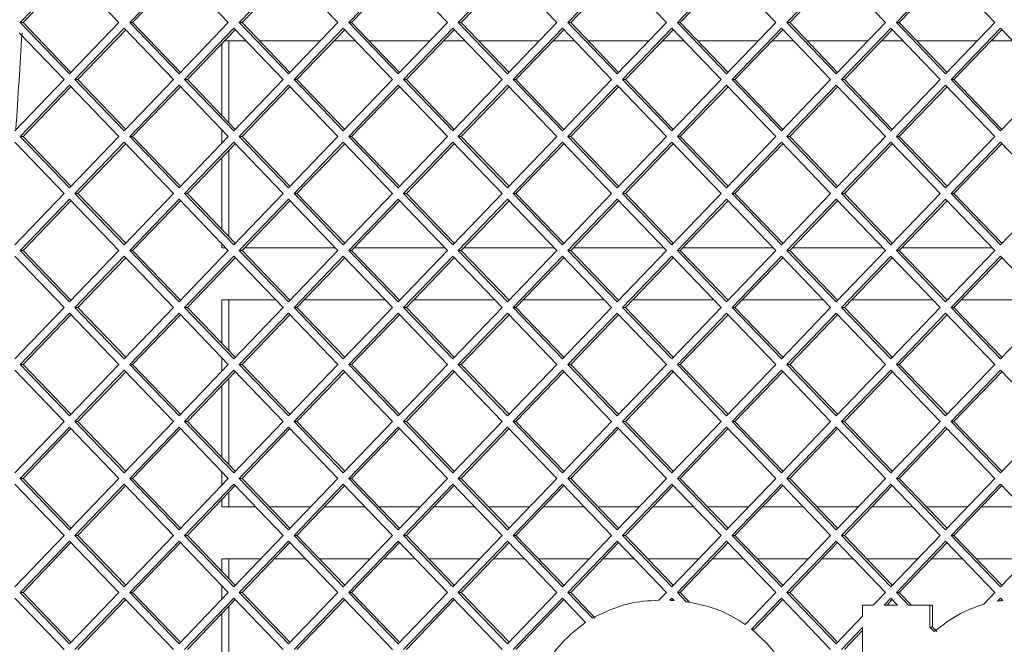
# Paper-space layout 'Foglio2' of a CAD drawing. Units: millimetres. Extents: x 5 to 415, y 5 to 292.
# Drawn here: x 316 to 320, y 180 to 182 of the extents above; entities that cross this region are included whole.
import ezdxf

# ---------------------------------------------------------------- set-up
doc = ezdxf.new("R2010")
doc.units = ezdxf.units.MM

psp = doc.layouts.new('Foglio2')

# ---------------------------------------------------------------- linework, layer by layer
at = {"color": 7, "linetype": 'Continuous', "lineweight": 15}
for p, q in [((316.675045, 182.52908), (316.484725, 182.33109)), ((316.680558, 182.523345), (316.495751, 182.33109)), ((316.865365, 182.33109), (316.675045, 182.52908)), ((317.098, 182.52908), (316.90768, 182.33109)), ((317.103513, 182.523345), (316.918706, 182.33109)), ((317.28832, 182.33109), (317.098, 182.52908)), ((317.520955, 182.52908), (317.330635, 182.33109)), ((317.526468, 182.523345), (317.341661, 182.33109)), ((317.711276, 182.33109), (317.520955, 182.52908)), ((317.943911, 182.52908), (317.753591, 182.33109)), ((317.949423, 182.523345), (317.764616, 182.33109)), ((318.134231, 182.33109), (317.943911, 182.52908)), ((318.366866, 182.52908), (318.176546, 182.33109)), ((318.372379, 182.523345), (318.187571, 182.33109)), ((318.557186, 182.33109), (318.366866, 182.52908)), ((318.789821, 182.52908), (318.599501, 182.33109)), ((318.795334, 182.523345), (318.610526, 182.33109)), ((318.980141, 182.33109), (318.789821, 182.52908)), ((319.212776, 182.52908), (319.022456, 182.33109)), ((319.218289, 182.523345), (319.033481, 182.33109)), ((319.403096, 182.33109), (319.212776, 182.52908)), ((319.635731, 182.52908), (319.445411, 182.33109)), ((319.641244, 182.523345), (319.456437, 182.33109)), ((319.826051, 182.33109), (319.635731, 182.52908)), ((320.058686, 182.52908), (319.868366, 182.33109)), ((320.064199, 182.523345), (319.879392, 182.33109)), ((320.249006, 182.33109), (320.058686, 182.52908)), ((316.484725, 182.33109), (316.675045, 182.1331)), ((316.495751, 182.33109), (316.484725, 182.33109)), ((316.495751, 182.33109), (316.680558, 182.138835)), ((316.675045, 182.1331), (316.865365, 182.33109)), ((316.886523, 182.30908), (316.696203, 182.11109)), ((316.892036, 182.303345), (316.707228, 182.11109)), ((317.076843, 182.11109), (316.886523, 182.30908)), ((316.90768, 182.33109), (317.098, 182.1331)), ((316.918706, 182.33109), (316.90768, 182.33109)), ((316.918706, 182.33109), (317.103513, 182.138835)), ((317.098, 182.1331), (317.28832, 182.33109)), ((317.309478, 182.30908), (317.119158, 182.11109)), ((317.314991, 182.303345), (317.130183, 182.11109)), ((317.499798, 182.11109), (317.309478, 182.30908)), ((317.330635, 182.33109), (317.520955, 182.1331)), ((317.341661, 182.33109), (317.330635, 182.33109)), ((317.341661, 182.33109), (317.526468, 182.138835)), ((317.520955, 182.1331), (317.711276, 182.33109)), ((317.732433, 182.30908), (317.542113, 182.11109)), ((317.737946, 182.303345), (317.553138, 182.11109)), ((317.922753, 182.11109), (317.732433, 182.30908)), ((317.753591, 182.33109), (317.943911, 182.1331)), ((317.764616, 182.33109), (317.753591, 182.33109)), ((317.764616, 182.33109), (317.949423, 182.138835)), ((317.943911, 182.1331), (318.134231, 182.33109)), ((318.155388, 182.30908), (317.965068, 182.11109)), ((318.160901, 182.303345), (317.976094, 182.11109)), ((318.345708, 182.11109), (318.155388, 182.30908)), ((318.176546, 182.33109), (318.366866, 182.1331)), ((318.187571, 182.33109), (318.176546, 182.33109)), ((318.187571, 182.33109), (318.372379, 182.138835)), ((318.366866, 182.1331), (318.557186, 182.33109)), ((318.578343, 182.30908), (318.388023, 182.11109)), ((318.583856, 182.303345), (318.399049, 182.11109)), ((318.768663, 182.11109), (318.578343, 182.30908)), ((318.599501, 182.33109), (318.789821, 182.1331)), ((318.610526, 182.33109), (318.599501, 182.33109)), ((318.610526, 182.33109), (318.795334, 182.138835)), ((318.789821, 182.1331), (318.980141, 182.33109)), ((319.001298, 182.30908), (318.810978, 182.11109)), ((319.006811, 182.303345), (318.822004, 182.11109)), ((319.191619, 182.11109), (319.001298, 182.30908)), ((319.022456, 182.33109), (319.212776, 182.1331)), ((319.033481, 182.33109), (319.022456, 182.33109)), ((319.033481, 182.33109), (319.218289, 182.138835)), ((319.212776, 182.1331), (319.403096, 182.33109)), ((319.424254, 182.30908), (319.233934, 182.11109)), ((319.429766, 182.303345), (319.244959, 182.11109)), ((319.614574, 182.11109), (319.424254, 182.30908)), ((319.445411, 182.33109), (319.635731, 182.1331)), ((319.456437, 182.33109), (319.445411, 182.33109)), ((319.456437, 182.33109), (319.641244, 182.138835)), ((319.635731, 182.1331), (319.826051, 182.33109)), ((319.847209, 182.30908), (319.656889, 182.11109)), ((319.852722, 182.303345), (319.667914, 182.11109)), ((320.037529, 182.11109), (319.847209, 182.30908)), ((319.868366, 182.33109), (320.058686, 182.1331)), ((319.879392, 182.33109), (319.868366, 182.33109)), ((319.879392, 182.33109), (320.064199, 182.138835)), ((320.058686, 182.1331), (320.249006, 182.33109)), ((320.270164, 182.30908), (320.079844, 182.11109)), ((320.275677, 182.303345), (320.090869, 182.11109)), ((320.460484, 182.11109), (320.270164, 182.30908)), ((316.653888, 182.11109), (316.480506, 182.291459)), ((317.355609, 182.26109), (317.274373, 182.26109)), ((317.290391, 181.944426), (317.290391, 182.26109)), ((317.643987, 182.26109), (317.408949, 182.26109)), ((317.778564, 182.26109), (317.697328, 182.26109)), ((318.066942, 182.26109), (317.831904, 182.26109)), ((318.201519, 182.26109), (318.120283, 182.26109)), ((318.489898, 182.26109), (318.254859, 182.26109)), ((318.624474, 182.26109), (318.543238, 182.26109)), ((318.912853, 182.26109), (318.677815, 182.26109)), ((319.047429, 182.26109), (318.966193, 182.26109)), ((319.335808, 182.26109), (319.10077, 182.26109)), ((319.470384, 182.26109), (319.389148, 182.26109)), ((319.758763, 182.26109), (319.523725, 182.26109)), ((319.89334, 182.26109), (319.812103, 182.26109)), ((320.181718, 182.26109), (319.94668, 182.26109)), ((320.316295, 182.26109), (320.235059, 182.26109)), ((317.262828, 182.24908), (317.262828, 181.9731)), ((316.463568, 181.9131), (316.653888, 182.11109)), ((316.696203, 182.11109), (316.886523, 181.9131)), ((316.707228, 182.11109), (316.696203, 182.11109)), ((316.707228, 182.11109), (316.892036, 181.918835)), ((316.886523, 181.9131), (317.076843, 182.11109)), ((317.119158, 182.11109), (317.309478, 181.9131)), ((317.130183, 182.11109), (317.119158, 182.11109)), ((317.130183, 182.11109), (317.314991, 181.918835)), ((317.309478, 181.9131), (317.499798, 182.11109)), ((317.542113, 182.11109), (317.732433, 181.9131)), ((317.553138, 182.11109), (317.542113, 182.11109)), ((317.553138, 182.11109), (317.737946, 181.918835)), ((317.732433, 181.9131), (317.922753, 182.11109)), ((317.965068, 182.11109), (318.155388, 181.9131)), ((317.976094, 182.11109), (317.965068, 182.11109)), ((317.976094, 182.11109), (318.160901, 181.918835)), ((318.155388, 181.9131), (318.345708, 182.11109)), ((318.388023, 182.11109), (318.578343, 181.9131)), ((318.399049, 182.11109), (318.388023, 182.11109)), ((318.399049, 182.11109), (318.583856, 181.918835)), ((318.578343, 181.9131), (318.768663, 182.11109)), ((318.810978, 182.11109), (319.001298, 181.9131)), ((318.822004, 182.11109), (318.810978, 182.11109)), ((318.822004, 182.11109), (319.006811, 181.918835)), ((319.001298, 181.9131), (319.191619, 182.11109)), ((319.233934, 182.11109), (319.424254, 181.9131)), ((319.244959, 182.11109), (319.233934, 182.11109)), ((319.244959, 182.11109), (319.429766, 181.918835)), ((319.424254, 181.9131), (319.614574, 182.11109)), ((319.656889, 182.11109), (319.847209, 181.9131)), ((319.667914, 182.11109), (319.656889, 182.11109)), ((319.667914, 182.11109), (319.852722, 181.918835)), ((319.847209, 181.9131), (320.037529, 182.11109)), ((320.079844, 182.11109), (320.270164, 181.9131)), ((320.090869, 182.11109), (320.079844, 182.11109)), ((320.090869, 182.11109), (320.275677, 181.918835)), ((320.270164, 181.9131), (320.460484, 182.11109)), ((316.675045, 182.08908), (316.484725, 181.89109)), ((316.680558, 182.083345), (316.495751, 181.89109)), ((316.865365, 181.89109), (316.675045, 182.08908)), ((317.098, 182.08908), (316.90768, 181.89109)), ((317.103513, 182.083345), (316.918706, 181.89109)), ((317.28832, 181.89109), (317.098, 182.08908)), ((317.520955, 182.08908), (317.330635, 181.89109)), ((317.526468, 182.083345), (317.341661, 181.89109)), ((317.711276, 181.89109), (317.520955, 182.08908)), ((317.943911, 182.08908), (317.753591, 181.89109)), ((317.949423, 182.083345), (317.764616, 181.89109)), ((318.134231, 181.89109), (317.943911, 182.08908)), ((318.366866, 182.08908), (318.176546, 181.89109)), ((318.372379, 182.083345), (318.187571, 181.89109)), ((318.557186, 181.89109), (318.366866, 182.08908)), ((318.789821, 182.08908), (318.599501, 181.89109)), ((318.795334, 182.083345), (318.610526, 181.89109)), ((318.980141, 181.89109), (318.789821, 182.08908)), ((319.212776, 182.08908), (319.022456, 181.89109)), ((319.218289, 182.083345), (319.033481, 181.89109)), ((319.403096, 181.89109), (319.212776, 182.08908)), ((319.635731, 182.08908), (319.445411, 181.89109)), ((319.641244, 182.083345), (319.456437, 181.89109)), ((319.826051, 181.89109), (319.635731, 182.08908)), ((320.058686, 182.08908), (319.868366, 181.89109)), ((320.064199, 182.083345), (319.879392, 181.89109)), ((320.249006, 181.89109), (320.058686, 182.08908)), ((317.262828, 181.91761), (317.262828, 181.86457)), ((316.484725, 181.89109), (316.675045, 181.6931)), ((316.495751, 181.89109), (316.484725, 181.89109)), ((316.495751, 181.89109), (316.680558, 181.698835)), ((316.675045, 181.6931), (316.865365, 181.89109)), ((316.90768, 181.89109), (317.098, 181.6931)), ((316.918706, 181.89109), (316.90768, 181.89109)), ((316.918706, 181.89109), (317.103513, 181.698835)), ((317.098, 181.6931), (317.28832, 181.89109)), ((317.330635, 181.89109), (317.520955, 181.6931)), ((317.341661, 181.89109), (317.330635, 181.89109)), ((317.341661, 181.89109), (317.526468, 181.698835)), ((317.520955, 181.6931), (317.711276, 181.89109)), ((317.753591, 181.89109), (317.943911, 181.6931)), ((317.764616, 181.89109), (317.753591, 181.89109)), ((317.764616, 181.89109), (317.949423, 181.698835)), ((317.943911, 181.6931), (318.134231, 181.89109)), ((318.176546, 181.89109), (318.366866, 181.6931)), ((318.187571, 181.89109), (318.176546, 181.89109)), ((318.187571, 181.89109), (318.372379, 181.698835)), ((318.366866, 181.6931), (318.557186, 181.89109)), ((318.599501, 181.89109), (318.789821, 181.6931)), ((318.610526, 181.89109), (318.599501, 181.89109)), ((318.610526, 181.89109), (318.795334, 181.698835)), ((318.789821, 181.6931), (318.980141, 181.89109)), ((319.022456, 181.89109), (319.212776, 181.6931)), ((319.033481, 181.89109), (319.022456, 181.89109)), ((319.033481, 181.89109), (319.218289, 181.698835)), ((319.212776, 181.6931), (319.403096, 181.89109)), ((319.445411, 181.89109), (319.635731, 181.6931)), ((319.456437, 181.89109), (319.445411, 181.89109)), ((319.456437, 181.89109), (319.641244, 181.698835)), ((319.635731, 181.6931), (319.826051, 181.89109)), ((319.868366, 181.89109), (320.058686, 181.6931)), ((319.879392, 181.89109), (319.868366, 181.89109)), ((319.879392, 181.89109), (320.064199, 181.698835)), ((320.058686, 181.6931), (320.249006, 181.89109)), ((316.653888, 181.67109), (316.463568, 181.86908)), ((316.886523, 181.86908), (316.696203, 181.67109)), ((316.892036, 181.863345), (316.707228, 181.67109)), ((317.076843, 181.67109), (316.886523, 181.86908)), ((317.309478, 181.86908), (317.119158, 181.67109)), ((317.314991, 181.863345), (317.130183, 181.67109)), ((317.499798, 181.67109), (317.309478, 181.86908)), ((317.732433, 181.86908), (317.542113, 181.67109)), ((317.737946, 181.863345), (317.553138, 181.67109)), ((317.922753, 181.67109), (317.732433, 181.86908)), ((318.155388, 181.86908), (317.965068, 181.67109)), ((318.160901, 181.863345), (317.976094, 181.67109)), ((318.345708, 181.67109), (318.155388, 181.86908)), ((318.578343, 181.86908), (318.388023, 181.67109)), ((318.583856, 181.863345), (318.399049, 181.67109)), ((318.768663, 181.67109), (318.578343, 181.86908)), ((319.001298, 181.86908), (318.810978, 181.67109)), ((319.006811, 181.863345), (318.822004, 181.67109)), ((319.191619, 181.67109), (319.001298, 181.86908)), ((319.424254, 181.86908), (319.233934, 181.67109)), ((319.429766, 181.863345), (319.244959, 181.67109)), ((319.614574, 181.67109), (319.424254, 181.86908)), ((319.847209, 181.86908), (319.656889, 181.67109)), ((319.852722, 181.863345), (319.667914, 181.67109)), ((320.037529, 181.67109), (319.847209, 181.86908)), ((320.270164, 181.86908), (320.079844, 181.67109)), ((320.275677, 181.863345), (320.090869, 181.67109)), ((320.460484, 181.67109), (320.270164, 181.86908)), ((317.262828, 181.80908), (317.262828, 181.5331)), ((317.290391, 181.504426), (317.290391, 181.837754)), ((316.463568, 181.4731), (316.653888, 181.67109)), ((316.675045, 181.64908), (316.484725, 181.45109)), ((316.865365, 181.45109), (316.675045, 181.64908)), ((316.696203, 181.67109), (316.886523, 181.4731)), ((316.707228, 181.67109), (316.696203, 181.67109)), ((316.707228, 181.67109), (316.892036, 181.478835)), ((316.886523, 181.4731), (317.076843, 181.67109)), ((317.098, 181.64908), (316.90768, 181.45109)), ((317.28832, 181.45109), (317.098, 181.64908)), ((317.119158, 181.67109), (317.309478, 181.4731)), ((317.130183, 181.67109), (317.119158, 181.67109)), ((317.130183, 181.67109), (317.314991, 181.478835)), ((317.309478, 181.4731), (317.499798, 181.67109)), ((317.520955, 181.64908), (317.330635, 181.45109)), ((317.711276, 181.45109), (317.520955, 181.64908)), ((317.542113, 181.67109), (317.732433, 181.4731)), ((317.553138, 181.67109), (317.542113, 181.67109)), ((317.553138, 181.67109), (317.737946, 181.478835)), ((317.732433, 181.4731), (317.922753, 181.67109)), ((317.943911, 181.64908), (317.753591, 181.45109)), ((318.134231, 181.45109), (317.943911, 181.64908)), ((317.965068, 181.67109), (318.155388, 181.4731)), ((317.976094, 181.67109), (317.965068, 181.67109)), ((317.976094, 181.67109), (318.160901, 181.478835)), ((318.155388, 181.4731), (318.345708, 181.67109)), ((318.366866, 181.64908), (318.176546, 181.45109)), ((318.557186, 181.45109), (318.366866, 181.64908)), ((318.388023, 181.67109), (318.578343, 181.4731)), ((318.399049, 181.67109), (318.388023, 181.67109)), ((318.399049, 181.67109), (318.583856, 181.478835)), ((318.578343, 181.4731), (318.768663, 181.67109)), ((318.789821, 181.64908), (318.599501, 181.45109)), ((318.980141, 181.45109), (318.789821, 181.64908)), ((318.810978, 181.67109), (319.001298, 181.4731)), ((318.822004, 181.67109), (318.810978, 181.67109)), ((318.822004, 181.67109), (319.006811, 181.478835)), ((319.001298, 181.4731), (319.191619, 181.67109)), ((319.212776, 181.64908), (319.022456, 181.45109)), ((319.403096, 181.45109), (319.212776, 181.64908)), ((319.233934, 181.67109), (319.424254, 181.4731)), ((319.244959, 181.67109), (319.233934, 181.67109)), ((319.244959, 181.67109), (319.429766, 181.478835)), ((319.424254, 181.4731), (319.614574, 181.67109)), ((319.635731, 181.64908), (319.445411, 181.45109)), ((319.826051, 181.45109), (319.635731, 181.64908)), ((319.656889, 181.67109), (319.847209, 181.4731)), ((319.667914, 181.67109), (319.656889, 181.67109)), ((319.667914, 181.67109), (319.852722, 181.478835)), ((319.847209, 181.4731), (320.037529, 181.67109)), ((320.058686, 181.64908), (319.868366, 181.45109)), ((320.249006, 181.45109), (320.058686, 181.64908)), ((320.079844, 181.67109), (320.270164, 181.4731)), ((320.090869, 181.67109), (320.079844, 181.67109)), ((320.090869, 181.67109), (320.275677, 181.478835)), ((320.270164, 181.4731), (320.460484, 181.67109)), ((316.680558, 181.643345), (316.495751, 181.45109)), ((317.103513, 181.643345), (316.918706, 181.45109)), ((317.526468, 181.643345), (317.341661, 181.45109)), ((317.949423, 181.643345), (317.764616, 181.45109)), ((318.372379, 181.643345), (318.187571, 181.45109)), ((318.795334, 181.643345), (318.610526, 181.45109)), ((319.218289, 181.643345), (319.033481, 181.45109)), ((319.641244, 181.643345), (319.456437, 181.45109)), ((320.064199, 181.643345), (319.879392, 181.45109)), ((317.262828, 181.47761), (317.262828, 181.46109)), ((317.262828, 181.46109), (317.278708, 181.46109)), ((317.351273, 181.46109), (317.701663, 181.46109)), ((317.774229, 181.46109), (318.124618, 181.46109)), ((318.197184, 181.46109), (318.547573, 181.46109)), ((318.620139, 181.46109), (318.970528, 181.46109)), ((319.043094, 181.46109), (319.393484, 181.46109)), ((319.466049, 181.46109), (319.816439, 181.46109)), ((319.889004, 181.46109), (320.239394, 181.46109)), ((316.653888, 181.23109), (316.463568, 181.42908)), ((316.484725, 181.45109), (316.675045, 181.2531)), ((316.495751, 181.45109), (316.484725, 181.45109)), ((316.495751, 181.45109), (316.680558, 181.258835)), ((316.675045, 181.2531), (316.865365, 181.45109)), ((316.886523, 181.42908), (316.696203, 181.23109)), ((316.892036, 181.423345), (316.707228, 181.23109)), ((317.076843, 181.23109), (316.886523, 181.42908)), ((316.90768, 181.45109), (317.098, 181.2531)), ((316.918706, 181.45109), (316.90768, 181.45109)), ((316.918706, 181.45109), (317.103513, 181.258835)), ((317.098, 181.2531), (317.28832, 181.45109)), ((317.309478, 181.42908), (317.119158, 181.23109)), ((317.314991, 181.423345), (317.130183, 181.23109)), ((317.499798, 181.23109), (317.309478, 181.42908)), ((317.330635, 181.45109), (317.520955, 181.2531)), ((317.341661, 181.45109), (317.330635, 181.45109)), ((317.341661, 181.45109), (317.526468, 181.258835)), ((317.520955, 181.2531), (317.711276, 181.45109)), ((317.732433, 181.42908), (317.542113, 181.23109)), ((317.737946, 181.423345), (317.553138, 181.23109)), ((317.922753, 181.23109), (317.732433, 181.42908)), ((317.753591, 181.45109), (317.943911, 181.2531)), ((317.764616, 181.45109), (317.753591, 181.45109)), ((317.764616, 181.45109), (317.949423, 181.258835)), ((317.943911, 181.2531), (318.134231, 181.45109)), ((318.155388, 181.42908), (317.965068, 181.23109)), ((318.160901, 181.423345), (317.976094, 181.23109)), ((318.345708, 181.23109), (318.155388, 181.42908)), ((318.176546, 181.45109), (318.366866, 181.2531)), ((318.187571, 181.45109), (318.176546, 181.45109)), ((318.187571, 181.45109), (318.372379, 181.258835)), ((318.366866, 181.2531), (318.557186, 181.45109)), ((318.578343, 181.42908), (318.388023, 181.23109)), ((318.583856, 181.423345), (318.399049, 181.23109)), ((318.768663, 181.23109), (318.578343, 181.42908)), ((318.599501, 181.45109), (318.789821, 181.2531)), ((318.610526, 181.45109), (318.599501, 181.45109)), ((318.610526, 181.45109), (318.795334, 181.258835)), ((318.789821, 181.2531), (318.980141, 181.45109)), ((319.001298, 181.42908), (318.810978, 181.23109)), ((319.006811, 181.423345), (318.822004, 181.23109)), ((319.191619, 181.23109), (319.001298, 181.42908)), ((319.022456, 181.45109), (319.212776, 181.2531)), ((319.033481, 181.45109), (319.022456, 181.45109)), ((319.033481, 181.45109), (319.218289, 181.258835)), ((319.212776, 181.2531), (319.403096, 181.45109)), ((319.424254, 181.42908), (319.233934, 181.23109)), ((319.429766, 181.423345), (319.244959, 181.23109)), ((319.614574, 181.23109), (319.424254, 181.42908)), ((319.445411, 181.45109), (319.635731, 181.2531)), ((319.456437, 181.45109), (319.445411, 181.45109)), ((319.456437, 181.45109), (319.641244, 181.258835)), ((319.635731, 181.2531), (319.826051, 181.45109)), ((319.847209, 181.42908), (319.656889, 181.23109)), ((319.852722, 181.423345), (319.667914, 181.23109)), ((320.037529, 181.23109), (319.847209, 181.42908)), ((319.868366, 181.45109), (320.058686, 181.2531)), ((319.879392, 181.45109), (319.868366, 181.45109)), ((319.879392, 181.45109), (320.064199, 181.258835)), ((320.058686, 181.2531), (320.249006, 181.45109)), ((320.270164, 181.42908), (320.079844, 181.23109)), ((320.275677, 181.423345), (320.090869, 181.23109)), ((320.460484, 181.23109), (320.270164, 181.42908)), ((316.463568, 181.0331), (316.653888, 181.23109)), ((316.696203, 181.23109), (316.886523, 181.0331)), ((316.707228, 181.23109), (316.696203, 181.23109)), ((316.707228, 181.23109), (316.892036, 181.038835)), ((316.886523, 181.0331), (317.076843, 181.23109)), ((317.119158, 181.23109), (317.309478, 181.0331)), ((317.130183, 181.23109), (317.119158, 181.23109)), ((317.130183, 181.23109), (317.314991, 181.038835)), ((317.47096, 181.26109), (317.262828, 181.26109)), ((317.262828, 181.26109), (317.262828, 181.0931)), ((317.290391, 181.064426), (317.290391, 181.26109)), ((317.309478, 181.0331), (317.499798, 181.23109)), ((317.528636, 181.26109), (317.524301, 181.26109)), ((317.542113, 181.23109), (317.732433, 181.0331)), ((317.553138, 181.23109), (317.542113, 181.23109)), ((317.553138, 181.23109), (317.737946, 181.038835)), ((317.893915, 181.26109), (317.581976, 181.26109)), ((317.732433, 181.0331), (317.922753, 181.23109)), ((317.951591, 181.26109), (317.947256, 181.26109)), ((317.965068, 181.23109), (318.155388, 181.0331)), ((317.976094, 181.23109), (317.965068, 181.23109)), ((317.976094, 181.23109), (318.160901, 181.038835)), ((318.31687, 181.26109), (318.004931, 181.26109)), ((318.155388, 181.0331), (318.345708, 181.23109)), ((318.374546, 181.26109), (318.370211, 181.26109)), ((318.388023, 181.23109), (318.578343, 181.0331)), ((318.399049, 181.23109), (318.388023, 181.23109)), ((318.399049, 181.23109), (318.583856, 181.038835)), ((318.739826, 181.26109), (318.427887, 181.26109)), ((318.578343, 181.0331), (318.768663, 181.23109)), ((318.797501, 181.26109), (318.793166, 181.26109)), ((318.810978, 181.23109), (319.001298, 181.0331)), ((318.822004, 181.23109), (318.810978, 181.23109)), ((318.822004, 181.23109), (319.006811, 181.038835)), ((319.162781, 181.26109), (318.850842, 181.26109)), ((319.001298, 181.0331), (319.191619, 181.23109)), ((319.220456, 181.26109), (319.216121, 181.26109)), ((319.233934, 181.23109), (319.424254, 181.0331)), ((319.244959, 181.23109), (319.233934, 181.23109)), ((319.244959, 181.23109), (319.429766, 181.038835)), ((319.585736, 181.26109), (319.273797, 181.26109)), ((319.424254, 181.0331), (319.614574, 181.23109)), ((319.643412, 181.26109), (319.639076, 181.26109)), ((319.656889, 181.23109), (319.847209, 181.0331)), ((319.667914, 181.23109), (319.656889, 181.23109)), ((319.667914, 181.23109), (319.852722, 181.038835)), ((320.008691, 181.26109), (319.696752, 181.26109)), ((319.847209, 181.0331), (320.037529, 181.23109)), ((320.066367, 181.26109), (320.062031, 181.26109)), ((320.079844, 181.23109), (320.270164, 181.0331)), ((320.090869, 181.23109), (320.079844, 181.23109)), ((320.090869, 181.23109), (320.275677, 181.038835)), ((320.431646, 181.26109), (320.119707, 181.26109)), ((320.270164, 181.0331), (320.460484, 181.23109)), ((316.675045, 181.20908), (316.484725, 181.01109)), ((316.680558, 181.203345), (316.495751, 181.01109)), ((316.865365, 181.01109), (316.675045, 181.20908)), ((317.098, 181.20908), (316.90768, 181.01109)), ((317.103513, 181.203345), (316.918706, 181.01109)), ((317.28832, 181.01109), (317.098, 181.20908)), ((317.520955, 181.20908), (317.330635, 181.01109)), ((317.526468, 181.203345), (317.341661, 181.01109)), ((317.711276, 181.01109), (317.520955, 181.20908)), ((317.943911, 181.20908), (317.753591, 181.01109)), ((317.949423, 181.203345), (317.764616, 181.01109)), ((318.134231, 181.01109), (317.943911, 181.20908)), ((318.366866, 181.20908), (318.176546, 181.01109)), ((318.372379, 181.203345), (318.187571, 181.01109)), ((318.557186, 181.01109), (318.366866, 181.20908)), ((318.789821, 181.20908), (318.599501, 181.01109)), ((318.795334, 181.203345), (318.610526, 181.01109)), ((318.980141, 181.01109), (318.789821, 181.20908)), ((319.212776, 181.20908), (319.022456, 181.01109)), ((319.218289, 181.203345), (319.033481, 181.01109)), ((319.403096, 181.01109), (319.212776, 181.20908)), ((319.635731, 181.20908), (319.445411, 181.01109)), ((319.641244, 181.203345), (319.456437, 181.01109)), ((319.826051, 181.01109), (319.635731, 181.20908)), ((320.058686, 181.20908), (319.868366, 181.01109)), ((320.064199, 181.203345), (319.879392, 181.01109)), ((320.249006, 181.01109), (320.058686, 181.20908)), ((316.484725, 181.01109), (316.675045, 180.8131)), ((316.495751, 181.01109), (316.484725, 181.01109)), ((316.495751, 181.01109), (316.680558, 180.818835)), ((316.675045, 180.8131), (316.865365, 181.01109)), ((316.90768, 181.01109), (317.098, 180.8131)), ((316.918706, 181.01109), (316.90768, 181.01109)), ((316.918706, 181.01109), (317.103513, 180.818835)), ((317.098, 180.8131), (317.28832, 181.01109)), ((317.262828, 181.03761), (317.262828, 180.98457)), ((317.330635, 181.01109), (317.520955, 180.8131)), ((317.341661, 181.01109), (317.330635, 181.01109)), ((317.341661, 181.01109), (317.526468, 180.818835)), ((317.520955, 180.8131), (317.711276, 181.01109)), ((317.753591, 181.01109), (317.943911, 180.8131)), ((317.764616, 181.01109), (317.753591, 181.01109)), ((317.764616, 181.01109), (317.949423, 180.818835)), ((317.943911, 180.8131), (318.134231, 181.01109)), ((318.176546, 181.01109), (318.366866, 180.8131)), ((318.187571, 181.01109), (318.176546, 181.01109)), ((318.187571, 181.01109), (318.372379, 180.818835)), ((318.366866, 180.8131), (318.557186, 181.01109)), ((318.599501, 181.01109), (318.789821, 180.8131)), ((318.610526, 181.01109), (318.599501, 181.01109)), ((318.610526, 181.01109), (318.795334, 180.818835)), ((318.789821, 180.8131), (318.980141, 181.01109)), ((319.022456, 181.01109), (319.212776, 180.8131)), ((319.033481, 181.01109), (319.022456, 181.01109)), ((319.033481, 181.01109), (319.218289, 180.818835)), ((319.212776, 180.8131), (319.403096, 181.01109)), ((319.445411, 181.01109), (319.635731, 180.8131)), ((319.456437, 181.01109), (319.445411, 181.01109)), ((319.456437, 181.01109), (319.641244, 180.818835)), ((319.635731, 180.8131), (319.826051, 181.01109)), ((319.868366, 181.01109), (320.058686, 180.8131)), ((319.879392, 181.01109), (319.868366, 181.01109)), ((319.879392, 181.01109), (320.064199, 180.818835)), ((320.058686, 180.8131), (320.249006, 181.01109)), ((316.653888, 180.79109), (316.463568, 180.98908)), ((316.886523, 180.98908), (316.696203, 180.79109)), ((316.892036, 180.983345), (316.707228, 180.79109)), ((317.076843, 180.79109), (316.886523, 180.98908)), ((317.309478, 180.98908), (317.119158, 180.79109)), ((317.314991, 180.983345), (317.130183, 180.79109)), ((317.499798, 180.79109), (317.309478, 180.98908)), ((317.732433, 180.98908), (317.542113, 180.79109)), ((317.737946, 180.983345), (317.553138, 180.79109)), ((317.922753, 180.79109), (317.732433, 180.98908)), ((318.155388, 180.98908), (317.965068, 180.79109)), ((318.160901, 180.983345), (317.976094, 180.79109)), ((318.345708, 180.79109), (318.155388, 180.98908)), ((318.578343, 180.98908), (318.388023, 180.79109)), ((318.583856, 180.983345), (318.399049, 180.79109)), ((318.768663, 180.79109), (318.578343, 180.98908)), ((319.001298, 180.98908), (318.810978, 180.79109)), ((319.006811, 180.983345), (318.822004, 180.79109)), ((319.191619, 180.79109), (319.001298, 180.98908)), ((319.424254, 180.98908), (319.233934, 180.79109)), ((319.429766, 180.983345), (319.244959, 180.79109)), ((319.614574, 180.79109), (319.424254, 180.98908)), ((319.847209, 180.98908), (319.656889, 180.79109)), ((319.852722, 180.983345), (319.667914, 180.79109)), ((320.037529, 180.79109), (319.847209, 180.98908)), ((320.270164, 180.98908), (320.079844, 180.79109)), ((320.275677, 180.983345), (320.090869, 180.79109)), ((320.460484, 180.79109), (320.270164, 180.98908)), ((317.262828, 180.92908), (317.262828, 180.6531)), ((317.290391, 180.624426), (317.290391, 180.957754)), ((316.463568, 180.5931), (316.653888, 180.79109)), ((316.696203, 180.79109), (316.886523, 180.5931)), ((316.707228, 180.79109), (316.696203, 180.79109)), ((316.707228, 180.79109), (316.892036, 180.598835)), ((316.886523, 180.5931), (317.076843, 180.79109)), ((317.119158, 180.79109), (317.309478, 180.5931)), ((317.130183, 180.79109), (317.119158, 180.79109)), ((317.130183, 180.79109), (317.314991, 180.598835)), ((317.309478, 180.5931), (317.499798, 180.79109)), ((317.542113, 180.79109), (317.732433, 180.5931)), ((317.553138, 180.79109), (317.542113, 180.79109)), ((317.553138, 180.79109), (317.737946, 180.598835)), ((317.732433, 180.5931), (317.922753, 180.79109)), ((317.965068, 180.79109), (318.155388, 180.5931)), ((317.976094, 180.79109), (317.965068, 180.79109)), ((317.976094, 180.79109), (318.160901, 180.598835)), ((318.155388, 180.5931), (318.345708, 180.79109)), ((318.388023, 180.79109), (318.578343, 180.5931)), ((318.399049, 180.79109), (318.388023, 180.79109)), ((318.399049, 180.79109), (318.583856, 180.598835)), ((318.578343, 180.5931), (318.768663, 180.79109)), ((318.810978, 180.79109), (319.001298, 180.5931)), ((318.822004, 180.79109), (318.810978, 180.79109)), ((318.822004, 180.79109), (319.006811, 180.598835)), ((319.001298, 180.5931), (319.191619, 180.79109)), ((319.233934, 180.79109), (319.424254, 180.5931)), ((319.244959, 180.79109), (319.233934, 180.79109)), ((319.244959, 180.79109), (319.429766, 180.598835)), ((319.424254, 180.5931), (319.614574, 180.79109)), ((319.656889, 180.79109), (319.847209, 180.5931)), ((319.667914, 180.79109), (319.656889, 180.79109)), ((319.667914, 180.79109), (319.852722, 180.598835)), ((319.847209, 180.5931), (320.037529, 180.79109)), ((320.079844, 180.79109), (320.270164, 180.5931)), ((320.090869, 180.79109), (320.079844, 180.79109)), ((320.090869, 180.79109), (320.275677, 180.598835)), ((320.270164, 180.5931), (320.460484, 180.79109)), ((316.675045, 180.76908), (316.484725, 180.57109)), ((316.680558, 180.763345), (316.495751, 180.57109)), ((316.865365, 180.57109), (316.675045, 180.76908)), ((317.098, 180.76908), (316.90768, 180.57109)), ((317.103513, 180.763345), (316.918706, 180.57109)), ((317.28832, 180.57109), (317.098, 180.76908)), ((317.520955, 180.76908), (317.330635, 180.57109)), ((317.526468, 180.763345), (317.341661, 180.57109)), ((317.711276, 180.57109), (317.520955, 180.76908)), ((317.943911, 180.76908), (317.753591, 180.57109)), ((317.949423, 180.763345), (317.764616, 180.57109)), ((318.134231, 180.57109), (317.943911, 180.76908)), ((318.366866, 180.76908), (318.176546, 180.57109)), ((318.372379, 180.763345), (318.187571, 180.57109)), ((318.557186, 180.57109), (318.366866, 180.76908)), ((318.789821, 180.76908), (318.599501, 180.57109)), ((318.795334, 180.763345), (318.610526, 180.57109)), ((318.980141, 180.57109), (318.789821, 180.76908)), ((319.212776, 180.76908), (319.022456, 180.57109)), ((319.218289, 180.763345), (319.033481, 180.57109)), ((319.403096, 180.57109), (319.212776, 180.76908)), ((319.635731, 180.76908), (319.445411, 180.57109)), ((319.641244, 180.763345), (319.456437, 180.57109)), ((319.826051, 180.57109), (319.635731, 180.76908)), ((320.058686, 180.76908), (319.868366, 180.57109)), ((320.064199, 180.763345), (319.879392, 180.57109)), ((320.249006, 180.57109), (320.058686, 180.76908)), ((317.262828, 180.59761), (317.262828, 180.54457)), ((316.653888, 180.35109), (316.463568, 180.54908)), ((316.484725, 180.57109), (316.675045, 180.3731)), ((316.495751, 180.57109), (316.484725, 180.57109)), ((316.495751, 180.57109), (316.680558, 180.378835)), ((316.675045, 180.3731), (316.865365, 180.57109)), ((316.886523, 180.54908), (316.696203, 180.35109)), ((317.076843, 180.35109), (316.886523, 180.54908)), ((316.90768, 180.57109), (317.098, 180.3731)), ((316.918706, 180.57109), (316.90768, 180.57109)), ((316.918706, 180.57109), (317.103513, 180.378835)), ((317.098, 180.3731), (317.28832, 180.57109)), ((317.309478, 180.54908), (317.119158, 180.35109)), ((317.499798, 180.35109), (317.309478, 180.54908)), ((317.330635, 180.57109), (317.520955, 180.3731)), ((317.341661, 180.57109), (317.330635, 180.57109)), ((317.341661, 180.57109), (317.526468, 180.378835)), ((317.520955, 180.3731), (317.711276, 180.57109)), ((317.732433, 180.54908), (317.542113, 180.35109)), ((317.922753, 180.35109), (317.732433, 180.54908)), ((317.753591, 180.57109), (317.943911, 180.3731)), ((317.764616, 180.57109), (317.753591, 180.57109)), ((317.764616, 180.57109), (317.949423, 180.378835)), ((317.943911, 180.3731), (318.134231, 180.57109)), ((318.155388, 180.54908), (317.965068, 180.35109)), ((318.345708, 180.35109), (318.155388, 180.54908)), ((318.176546, 180.57109), (318.366866, 180.3731)), ((318.187571, 180.57109), (318.176546, 180.57109)), ((318.187571, 180.57109), (318.372379, 180.378835)), ((318.366866, 180.3731), (318.557186, 180.57109)), ((318.578343, 180.54908), (318.388023, 180.35109)), ((318.768663, 180.35109), (318.578343, 180.54908)), ((318.599501, 180.57109), (318.789821, 180.3731)), ((318.610526, 180.57109), (318.599501, 180.57109)), ((318.610526, 180.57109), (318.795334, 180.378835)), ((318.789821, 180.3731), (318.980141, 180.57109)), ((319.001298, 180.54908), (318.810978, 180.35109)), ((319.191619, 180.35109), (319.001298, 180.54908)), ((319.022456, 180.57109), (319.212776, 180.3731)), ((319.033481, 180.57109), (319.022456, 180.57109)), ((319.033481, 180.57109), (319.218289, 180.378835)), ((319.212776, 180.3731), (319.403096, 180.57109)), ((319.424254, 180.54908), (319.233934, 180.35109)), ((319.614574, 180.35109), (319.424254, 180.54908)), ((319.445411, 180.57109), (319.635731, 180.3731)), ((319.456437, 180.57109), (319.445411, 180.57109)), ((319.456437, 180.57109), (319.641244, 180.378835)), ((319.635731, 180.3731), (319.826051, 180.57109)), ((319.847209, 180.54908), (319.656889, 180.35109)), ((320.037529, 180.35109), (319.847209, 180.54908)), ((319.868366, 180.57109), (320.058686, 180.3731)), ((319.879392, 180.57109), (319.868366, 180.57109)), ((319.879392, 180.57109), (320.064199, 180.378835)), ((320.058686, 180.3731), (320.249006, 180.57109)), ((320.270164, 180.54908), (320.079844, 180.35109)), ((320.460484, 180.35109), (320.270164, 180.54908)), ((316.892036, 180.543345), (316.707228, 180.35109)), ((317.314991, 180.543345), (317.130183, 180.35109)), ((317.290391, 180.46109), (317.290391, 180.517754)), ((317.737946, 180.543345), (317.553138, 180.35109)), ((318.160901, 180.543345), (317.976094, 180.35109)), ((318.583856, 180.543345), (318.399049, 180.35109)), ((319.006811, 180.543345), (318.822004, 180.35109)), ((319.429766, 180.543345), (319.244959, 180.35109)), ((319.852722, 180.543345), (319.667914, 180.35109)), ((320.275677, 180.543345), (320.090869, 180.35109)), ((317.262828, 180.48908), (317.262828, 180.46109)), ((317.262828, 180.46109), (317.394059, 180.46109)), ((317.4474, 180.46109), (317.605537, 180.46109)), ((317.658877, 180.46109), (317.817014, 180.46109)), ((317.870355, 180.46109), (318.028492, 180.46109)), ((318.081832, 180.46109), (318.23997, 180.46109)), ((318.29331, 180.46109), (318.451447, 180.46109)), ((318.504788, 180.46109), (318.662925, 180.46109)), ((318.716265, 180.46109), (318.874402, 180.46109)), ((318.927743, 180.46109), (319.08588, 180.46109)), ((319.13922, 180.46109), (319.297357, 180.46109)), ((319.350698, 180.46109), (319.508835, 180.46109)), ((319.562175, 180.46109), (319.720313, 180.46109)), ((319.773653, 180.46109), (319.93179, 180.46109)), ((319.985131, 180.46109), (320.143268, 180.46109)), ((320.196608, 180.46109), (320.354745, 180.46109)), ((316.463568, 180.1531), (316.653888, 180.35109)), ((316.675045, 180.32908), (316.484725, 180.13109)), ((316.680558, 180.323345), (316.495751, 180.13109)), ((316.865365, 180.13109), (316.675045, 180.32908)), ((316.696203, 180.35109), (316.886523, 180.1531)), ((316.707228, 180.35109), (316.696203, 180.35109)), ((316.707228, 180.35109), (316.892036, 180.158835)), ((316.886523, 180.1531), (317.076843, 180.35109)), ((317.098, 180.32908), (316.90768, 180.13109)), ((317.103513, 180.323345), (316.918706, 180.13109)), ((317.28832, 180.13109), (317.098, 180.32908)), ((317.119158, 180.35109), (317.309478, 180.1531)), ((317.130183, 180.35109), (317.119158, 180.35109)), ((317.130183, 180.35109), (317.314991, 180.158835)), ((317.309478, 180.1531), (317.499798, 180.35109)), ((317.520955, 180.32908), (317.330635, 180.13109)), ((317.526468, 180.323345), (317.341661, 180.13109)), ((317.711276, 180.13109), (317.520955, 180.32908)), ((317.542113, 180.35109), (317.732433, 180.1531)), ((317.553138, 180.35109), (317.542113, 180.35109)), ((317.553138, 180.35109), (317.737946, 180.158835)), ((317.732433, 180.1531), (317.922753, 180.35109)), ((317.943911, 180.32908), (317.753591, 180.13109)), ((317.949423, 180.323345), (317.764616, 180.13109)), ((318.134231, 180.13109), (317.943911, 180.32908)), ((317.965068, 180.35109), (318.155388, 180.1531)), ((317.976094, 180.35109), (317.965068, 180.35109)), ((317.976094, 180.35109), (318.160901, 180.158835)), ((318.155388, 180.1531), (318.345708, 180.35109)), ((318.366866, 180.32908), (318.176546, 180.13109)), ((318.372379, 180.323345), (318.187571, 180.13109)), ((318.557186, 180.13109), (318.366866, 180.32908)), ((318.388023, 180.35109), (318.578343, 180.1531)), ((318.399049, 180.35109), (318.388023, 180.35109)), ((318.399049, 180.35109), (318.583856, 180.158835)), ((318.578343, 180.1531), (318.768663, 180.35109)), ((318.789821, 180.32908), (318.599501, 180.13109)), ((318.795334, 180.323345), (318.610526, 180.13109)), ((318.980141, 180.13109), (318.789821, 180.32908)), ((318.810978, 180.35109), (319.001298, 180.1531)), ((318.822004, 180.35109), (318.810978, 180.35109)), ((318.822004, 180.35109), (319.006811, 180.158835)), ((319.001298, 180.1531), (319.191619, 180.35109)), ((319.212776, 180.32908), (319.022456, 180.13109)), ((319.218289, 180.323345), (319.033481, 180.13109)), ((319.403096, 180.13109), (319.212776, 180.32908)), ((319.233934, 180.35109), (319.424254, 180.1531)), ((319.244959, 180.35109), (319.233934, 180.35109)), ((319.244959, 180.35109), (319.429766, 180.158835)), ((319.424254, 180.1531), (319.614574, 180.35109)), ((319.635731, 180.32908), (319.445411, 180.13109)), ((319.641244, 180.323345), (319.456437, 180.13109)), ((319.826051, 180.13109), (319.635731, 180.32908)), ((319.656889, 180.35109), (319.847209, 180.1531)), ((319.667914, 180.35109), (319.656889, 180.35109)), ((319.667914, 180.35109), (319.852722, 180.158835)), ((319.847209, 180.1531), (320.037529, 180.35109)), ((320.058686, 180.32908), (319.868366, 180.13109)), ((320.064199, 180.323345), (319.879392, 180.13109)), ((320.249006, 180.13109), (320.058686, 180.32908)), ((320.079844, 180.35109), (320.270164, 180.1531)), ((320.090869, 180.35109), (320.079844, 180.35109)), ((320.090869, 180.35109), (320.275677, 180.158835)), ((320.270164, 180.1531), (320.460484, 180.35109)), ((317.413284, 180.26109), (317.262828, 180.26109)), ((317.262828, 180.26109), (317.262828, 180.2131)), ((317.290391, 180.184426), (317.290391, 180.26109)), ((317.586312, 180.26109), (317.466625, 180.26109)), ((317.83624, 180.26109), (317.639652, 180.26109)), ((318.009267, 180.26109), (317.88958, 180.26109)), ((318.259195, 180.26109), (318.062607, 180.26109)), ((318.432222, 180.26109), (318.312535, 180.26109)), ((318.68215, 180.26109), (318.485562, 180.26109)), ((318.855177, 180.26109), (318.73549, 180.26109)), ((319.105105, 180.26109), (318.908517, 180.26109)), ((319.278132, 180.26109), (319.158445, 180.26109)), ((319.52806, 180.26109), (319.331473, 180.26109)), ((319.701087, 180.26109), (319.581401, 180.26109)), ((319.951015, 180.26109), (319.754428, 180.26109)), ((320.124042, 180.26109), (320.004356, 180.26109)), ((320.37397, 180.26109), (320.177383, 180.26109)), ((316.484725, 180.13109), (316.675045, 179.9331)), ((316.495751, 180.13109), (316.484725, 180.13109)), ((316.495751, 180.13109), (316.680558, 179.938835)), ((316.675045, 179.9331), (316.865365, 180.13109)), ((316.90768, 180.13109), (317.098, 179.9331)), ((316.918706, 180.13109), (316.90768, 180.13109)), ((316.918706, 180.13109), (317.103513, 179.938835)), ((317.098, 179.9331), (317.28832, 180.13109)), ((317.262828, 180.15761), (317.262828, 180.10457)), ((317.330635, 180.13109), (317.520955, 179.9331)), ((317.341661, 180.13109), (317.330635, 180.13109)), ((317.341661, 180.13109), (317.526468, 179.938835)), ((317.520955, 179.9331), (317.711276, 180.13109)), ((317.753591, 180.13109), (317.943911, 179.9331)), ((317.764616, 180.13109), (317.753591, 180.13109)), ((317.764616, 180.13109), (317.949423, 179.938835)), ((317.943911, 179.9331), (318.134231, 180.13109)), ((318.176546, 180.13109), (318.366866, 179.9331)), ((318.187571, 180.13109), (318.176546, 180.13109)), ((318.187571, 180.13109), (318.372379, 179.938835)), ((318.366866, 179.9331), (318.557186, 180.13109)), ((318.599501, 180.13109), (318.694664, 180.032091)), ((318.610526, 180.13109), (318.599501, 180.13109)), ((318.610526, 180.13109), (318.70569, 180.032091)), ((318.951425, 180.101217), (318.980141, 180.13109)), ((319.022456, 180.13109), (319.056755, 180.095408)), ((319.033481, 180.13109), (319.022456, 180.13109)), ((319.033481, 180.13109), (319.067781, 180.095408)), ((319.284702, 180.007925), (319.403096, 180.13109)), ((319.445411, 180.13109), (319.635731, 179.9331)), ((319.456437, 180.13109), (319.445411, 180.13109)), ((319.456437, 180.13109), (319.641244, 179.938835)), ((319.779097, 180.082244), (319.826051, 180.13109)), ((319.868366, 180.13109), (319.91532, 180.082244)), ((319.879392, 180.13109), (319.868366, 180.13109)), ((319.879392, 180.13109), (319.926346, 180.082244)), ((320.205694, 180.086032), (320.249006, 180.13109)), ((316.653888, 179.91109), (316.463568, 180.10908)), ((316.886523, 180.10908), (316.696203, 179.91109)), ((316.892036, 180.103345), (316.707228, 179.91109)), ((317.076843, 179.91109), (316.886523, 180.10908)), ((317.309478, 180.10908), (317.119158, 179.91109)), ((317.314991, 180.103345), (317.130183, 179.91109)), ((317.499798, 179.91109), (317.309478, 180.10908)), ((317.732433, 180.10908), (317.542113, 179.91109)), ((317.737946, 180.103345), (317.553138, 179.91109)), ((317.922753, 179.91109), (317.732433, 180.10908)), ((318.155388, 180.10908), (317.965068, 179.91109)), ((318.160901, 180.103345), (317.976094, 179.91109)), ((318.345708, 179.91109), (318.155388, 180.10908)), ((318.578343, 180.10908), (318.388023, 179.91109)), ((318.583856, 180.103345), (318.399049, 179.91109)), ((318.668318, 180.01548), (318.578343, 180.10908)), ((319.001298, 180.10908), (318.993242, 180.100698)), ((319.004267, 180.100698), (318.993242, 180.100698)), ((319.01008, 180.099945), (319.001298, 180.10908)), ((319.006811, 180.103345), (319.004267, 180.100698)), ((319.004267, 180.100698), (319.00956, 180.100485)), ((319.067781, 180.095408), (319.056755, 180.095408)), ((319.424254, 180.10908), (319.309299, 179.989493)), ((319.429766, 180.103345), (319.320325, 179.989493)), ((319.614574, 179.91109), (319.424254, 180.10908)), ((319.847209, 180.10908), (319.821412, 180.082244)), ((319.852722, 180.103345), (319.832438, 180.082244)), ((319.873005, 180.082244), (319.847209, 180.10908)), ((320.270164, 180.10908), (320.259049, 180.097517)), ((320.279047, 180.099839), (320.270164, 180.10908)), ((320.275677, 180.103345), (320.271603, 180.099107)), ((317.290391, 179.744426), (317.290391, 180.077754)), ((319.738143, 180.039639), (319.738143, 180.082244)), ((319.738143, 180.082244), (319.779097, 180.082244)), ((319.821412, 180.082244), (319.873005, 180.082244)), ((319.91532, 180.082244), (319.996944, 180.082244)), ((319.996944, 180.082244), (319.996944, 179.997331)), ((320.007969, 180.082244), (319.996944, 180.082244)), ((320.007969, 180.082244), (320.007969, 179.997331)), ((317.262828, 180.04908), (317.262828, 179.7731)), ((319.635731, 179.9331), (319.738143, 180.039639)), ((319.320325, 179.989493), (319.309299, 179.989493)), ((319.738143, 179.995618), (319.656889, 179.91109)), ((319.738143, 179.984148), (319.667914, 179.91109)), ((319.738143, 179.826562), (319.738143, 179.995618)), ((319.996944, 179.997331), (320.013776, 179.97982)), ((319.996944, 179.997331), (320.007969, 179.997331)), ((320.007969, 179.997331), (320.024802, 179.97982))]:
    psp.add_line(p, q, dxfattribs=at)
psp.add_arc((264.596094, 185.409993), 51.989053, 356.1509673, 356.5610806, dxfattribs=at)
for points, knots in [([(318.694664, 180.032091), (318.740432, 180.054084), (318.822224, 180.093388), (318.91192, 180.098823), (318.951425, 180.101217)], [0, 0, 0, 0, 0.5595653, 1, 1, 1, 1]), ([(318.993242, 180.100698), (318.996386, 180.100581), (319.002, 180.100371), (319.007611, 180.100075), (319.01008, 180.099945)], [0, 0, 0, 0, 0.560035128, 1, 1, 1, 1]), ([(319.056755, 180.095408), (319.102042, 180.086514), (319.182936, 180.070627), (319.253599, 180.027089), (319.284702, 180.007925)], [0, 0, 0, 0, 0.55982668, 1, 1, 1, 1]), ([(320.259049, 180.097517), (320.262774, 180.098035), (320.269424, 180.09896), (320.276107, 180.099571), (320.279047, 180.099839)], [0, 0, 0, 0, 0.560119913, 1, 1, 1, 1]), ([(320.013776, 179.97982), (320.046885, 180.005146), (320.10599, 180.050357), (320.175237, 180.075134), (320.205694, 180.086032)], [0, 0, 0, 0, 0.56017827, 1, 1, 1, 1]), ([(318.487219, 179.807897), (318.514393, 179.853052), (318.562949, 179.933735), (318.636104, 179.990489), (318.668318, 180.01548)], [0, 0, 0, 0, 0.55965425, 1, 1, 1, 1]), ([(319.309299, 179.989493), (319.348014, 179.953726), (319.417181, 179.889824), (319.456745, 179.803173), (319.474164, 179.765022)], [0, 0, 0, 0, 0.55972322, 1, 1, 1, 1])]:
    psp.add_open_spline(points, degree=3, knots=knots, dxfattribs=at)

doc.saveas('drawing.dxf')
